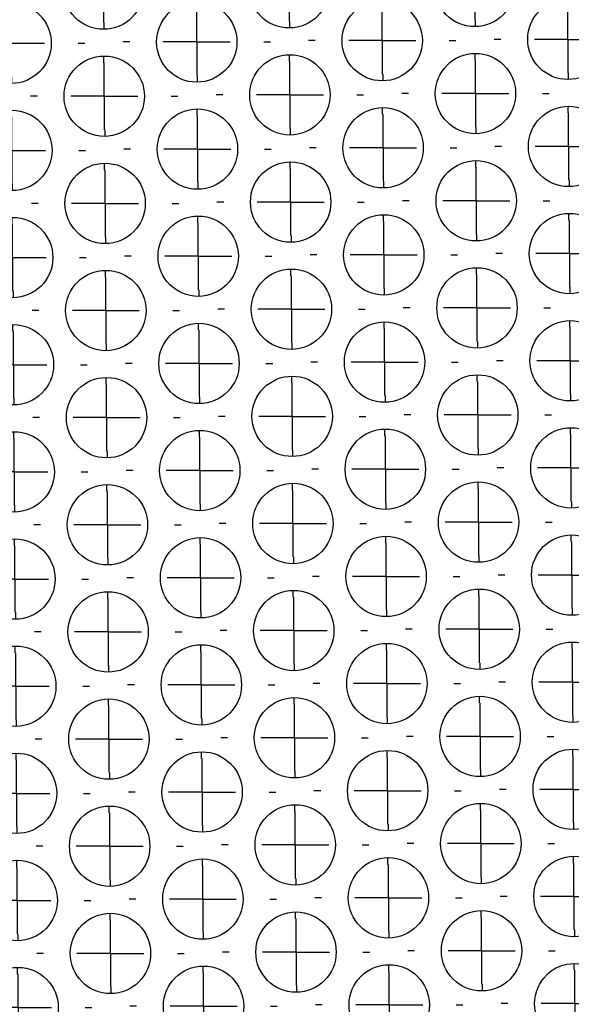
# Model space of a CAD drawing. Units: millimetres. Extents: x -1 to 297, y 0 to 200.
# Drawn here: x 90 to 94, y 132 to 139 of the extents above; entities that cross this region are included whole.
import ezdxf

# ---------------------------------------------------------------- set-up
doc = ezdxf.new("R2010")
doc.units = ezdxf.units.MM
doc.layers.add('ADAMA', color=7, linetype='Continuous')

# ---------------------------------------------------------------- blocks, each defined once
blk = doc.blocks.new('SW_CENTERMARKSYMBOL_919')
at = {"layer": 'ADAMA', "color": 0}
for p, q in [((0, 0.5), (0, 0.55)), ((0, 0), (0, 0.25)), ((-0.5, 0), (-0.55, 0)), ((0, 0), (-0.25, 0)), ((0, 0), (0, -0.25)), ((0, 0), (0.25, 0)), ((0.5, 0), (0.55, 0)), ((0, -0.5), (0, -0.55))]:
    blk.add_line(p, q, dxfattribs=at)
blk = doc.blocks.new('SW_CENTERMARKSYMBOL_920')
at = {"layer": 'ADAMA', "color": 0}
for p, q in [((0, 0.5), (0, 0.55)), ((0, 0), (0, 0.25)), ((-0.5, 0), (-0.55, 0)), ((0, 0), (-0.25, 0)), ((0, 0), (0, -0.25)), ((0, 0), (0.25, 0)), ((0.5, 0), (0.55, 0)), ((0, -0.5), (0, -0.55))]:
    blk.add_line(p, q, dxfattribs=at)
blk = doc.blocks.new('SW_CENTERMARKSYMBOL_921')
at = {"layer": 'ADAMA', "color": 0}
for p, q in [((0, 0.5), (0, 0.55)), ((0, 0), (0, 0.25)), ((-0.5, 0), (-0.55, 0)), ((0, 0), (-0.25, 0)), ((0, 0), (0, -0.25)), ((0, 0), (0.25, 0)), ((0.5, 0), (0.55, 0)), ((0, -0.5), (0, -0.55))]:
    blk.add_line(p, q, dxfattribs=at)
blk = doc.blocks.new('SW_CENTERMARKSYMBOL_922')
at = {"layer": 'ADAMA', "color": 0}
for p, q in [((0, 0.5), (0, 0.55)), ((0, 0), (0, 0.25)), ((-0.5, 0), (-0.55, 0)), ((0, 0), (-0.25, 0)), ((0, 0), (0, -0.25)), ((0, 0), (0.25, 0)), ((0.5, 0), (0.55, 0)), ((0, -0.5), (0, -0.55))]:
    blk.add_line(p, q, dxfattribs=at)
blk = doc.blocks.new('SW_CENTERMARKSYMBOL_961')
at = {"layer": 'ADAMA', "color": 0}
for p, q in [((0, 0.5), (0, 0.55)), ((0, 0), (0, 0.25)), ((-0.5, 0), (-0.55, 0)), ((0, 0), (-0.25, 0)), ((0, 0), (0, -0.25)), ((0, 0), (0.25, 0)), ((0.5, 0), (0.55, 0)), ((0, -0.5), (0, -0.55))]:
    blk.add_line(p, q, dxfattribs=at)
blk = doc.blocks.new('SW_CENTERMARKSYMBOL_962')
at = {"layer": 'ADAMA', "color": 0}
for p, q in [((0, 0.5), (0, 0.55)), ((0, 0), (0, 0.25)), ((-0.5, 0), (-0.55, 0)), ((0, 0), (-0.25, 0)), ((0, 0), (0, -0.25)), ((0, 0), (0.25, 0)), ((0.5, 0), (0.55, 0)), ((0, -0.5), (0, -0.55))]:
    blk.add_line(p, q, dxfattribs=at)
blk = doc.blocks.new('SW_CENTERMARKSYMBOL_963')
at = {"layer": 'ADAMA', "color": 0}
for p, q in [((0, 0.5), (0, 0.55)), ((0, 0), (0, 0.25)), ((-0.5, 0), (-0.55, 0)), ((0, 0), (-0.25, 0)), ((0, 0), (0, -0.25)), ((0, 0), (0.25, 0)), ((0.5, 0), (0.55, 0)), ((0, -0.5), (0, -0.55))]:
    blk.add_line(p, q, dxfattribs=at)
blk = doc.blocks.new('SW_CENTERMARKSYMBOL_1158')
at = {"layer": 'ADAMA', "color": 0}
for p, q in [((0, 0.5), (0, 0.55)), ((0, 0), (0, 0.25)), ((-0.5, 0), (-0.55, 0)), ((0, 0), (-0.25, 0)), ((0, 0), (0, -0.25)), ((0, 0), (0.25, 0)), ((0.5, 0), (0.55, 0)), ((0, -0.5), (0, -0.55))]:
    blk.add_line(p, q, dxfattribs=at)
blk = doc.blocks.new('SW_CENTERMARKSYMBOL_1159')
at = {"layer": 'ADAMA', "color": 0}
for p, q in [((0, 0.5), (0, 0.55)), ((0, 0), (0, 0.25)), ((-0.5, 0), (-0.55, 0)), ((0, 0), (-0.25, 0)), ((0, 0), (0, -0.25)), ((0, 0), (0.25, 0)), ((0.5, 0), (0.55, 0)), ((0, -0.5), (0, -0.55))]:
    blk.add_line(p, q, dxfattribs=at)
blk = doc.blocks.new('SW_CENTERMARKSYMBOL_1160')
at = {"layer": 'ADAMA', "color": 0}
for p, q in [((0, 0.5), (0, 0.55)), ((0, 0), (0, 0.25)), ((-0.5, 0), (-0.55, 0)), ((0, 0), (-0.25, 0)), ((0, 0), (0, -0.25)), ((0, 0), (0.25, 0)), ((0.5, 0), (0.55, 0)), ((0, -0.5), (0, -0.55))]:
    blk.add_line(p, q, dxfattribs=at)
blk = doc.blocks.new('SW_CENTERMARKSYMBOL_1161')
at = {"layer": 'ADAMA', "color": 0}
for p, q in [((0, 0.5), (0, 0.55)), ((0, 0), (0, 0.25)), ((-0.5, 0), (-0.55, 0)), ((0, 0), (-0.25, 0)), ((0, 0), (0, -0.25)), ((0, 0), (0.25, 0)), ((0.5, 0), (0.55, 0)), ((0, -0.5), (0, -0.55))]:
    blk.add_line(p, q, dxfattribs=at)
blk = doc.blocks.new('SW_CENTERMARKSYMBOL_1162')
at = {"layer": 'ADAMA', "color": 0}
for p, q in [((0, 0.5), (0, 0.55)), ((0, 0), (0, 0.25)), ((-0.5, 0), (-0.55, 0)), ((0, 0), (-0.25, 0)), ((0, 0), (0, -0.25)), ((0, 0), (0.25, 0)), ((0.5, 0), (0.55, 0)), ((0, -0.5), (0, -0.55))]:
    blk.add_line(p, q, dxfattribs=at)
blk = doc.blocks.new('SW_CENTERMARKSYMBOL_1163')
at = {"layer": 'ADAMA', "color": 0}
for p, q in [((0, 0.5), (0, 0.55)), ((0, 0), (0, 0.25)), ((-0.5, 0), (-0.55, 0)), ((0, 0), (-0.25, 0)), ((0, 0), (0, -0.25)), ((0, 0), (0.25, 0)), ((0.5, 0), (0.55, 0)), ((0, -0.5), (0, -0.55))]:
    blk.add_line(p, q, dxfattribs=at)
blk = doc.blocks.new('SW_CENTERMARKSYMBOL_1164')
at = {"layer": 'ADAMA', "color": 0}
for p, q in [((0, 0.5), (0, 0.55)), ((0, 0), (0, 0.25)), ((-0.5, 0), (-0.55, 0)), ((0, 0), (-0.25, 0)), ((0, 0), (0, -0.25)), ((0, 0), (0.25, 0)), ((0.5, 0), (0.55, 0)), ((0, -0.5), (0, -0.55))]:
    blk.add_line(p, q, dxfattribs=at)
blk = doc.blocks.new('SW_CENTERMARKSYMBOL_1201')
at = {"layer": 'ADAMA', "color": 0}
for p, q in [((0, 0.5), (0, 0.55)), ((0, 0), (0, 0.25)), ((-0.5, 0), (-0.55, 0)), ((0, 0), (-0.25, 0)), ((0, 0), (0, -0.25)), ((0, 0), (0.25, 0)), ((0.5, 0), (0.55, 0)), ((0, -0.5), (0, -0.55))]:
    blk.add_line(p, q, dxfattribs=at)
blk = doc.blocks.new('SW_CENTERMARKSYMBOL_1202')
at = {"layer": 'ADAMA', "color": 0}
for p, q in [((0, 0.5), (0, 0.55)), ((0, 0), (0, 0.25)), ((-0.5, 0), (-0.55, 0)), ((0, 0), (-0.25, 0)), ((0, 0), (0, -0.25)), ((0, 0), (0.25, 0)), ((0.5, 0), (0.55, 0)), ((0, -0.5), (0, -0.55))]:
    blk.add_line(p, q, dxfattribs=at)
blk = doc.blocks.new('SW_CENTERMARKSYMBOL_1203')
at = {"layer": 'ADAMA', "color": 0}
for p, q in [((0, 0.5), (0, 0.55)), ((0, 0), (0, 0.25)), ((-0.5, 0), (-0.55, 0)), ((0, 0), (-0.25, 0)), ((0, 0), (0, -0.25)), ((0, 0), (0.25, 0)), ((0.5, 0), (0.55, 0)), ((0, -0.5), (0, -0.55))]:
    blk.add_line(p, q, dxfattribs=at)
blk = doc.blocks.new('SW_CENTERMARKSYMBOL_1204')
at = {"layer": 'ADAMA', "color": 0}
for p, q in [((0, 0.5), (0, 0.55)), ((0, 0), (0, 0.25)), ((-0.5, 0), (-0.55, 0)), ((0, 0), (-0.25, 0)), ((0, 0), (0, -0.25)), ((0, 0), (0.25, 0)), ((0.5, 0), (0.55, 0)), ((0, -0.5), (0, -0.55))]:
    blk.add_line(p, q, dxfattribs=at)
blk = doc.blocks.new('SW_CENTERMARKSYMBOL_1205')
at = {"layer": 'ADAMA', "color": 0}
for p, q in [((0, 0.5), (0, 0.55)), ((0, 0), (0, 0.25)), ((-0.5, 0), (-0.55, 0)), ((0, 0), (-0.25, 0)), ((0, 0), (0, -0.25)), ((0, 0), (0.25, 0)), ((0.5, 0), (0.55, 0)), ((0, -0.5), (0, -0.55))]:
    blk.add_line(p, q, dxfattribs=at)
blk = doc.blocks.new('SW_CENTERMARKSYMBOL_1206')
at = {"layer": 'ADAMA', "color": 0}
for p, q in [((0, 0.5), (0, 0.55)), ((0, 0), (0, 0.25)), ((-0.5, 0), (-0.55, 0)), ((0, 0), (-0.25, 0)), ((0, 0), (0, -0.25)), ((0, 0), (0.25, 0)), ((0.5, 0), (0.55, 0)), ((0, -0.5), (0, -0.55))]:
    blk.add_line(p, q, dxfattribs=at)
blk = doc.blocks.new('SW_CENTERMARKSYMBOL_1207')
at = {"layer": 'ADAMA', "color": 0}
for p, q in [((0, 0.5), (0, 0.55)), ((0, 0), (0, 0.25)), ((-0.5, 0), (-0.55, 0)), ((0, 0), (-0.25, 0)), ((0, 0), (0, -0.25)), ((0, 0), (0.25, 0)), ((0.5, 0), (0.55, 0)), ((0, -0.5), (0, -0.55))]:
    blk.add_line(p, q, dxfattribs=at)
blk = doc.blocks.new('SW_CENTERMARKSYMBOL_1270')
at = {"layer": 'ADAMA', "color": 0}
for p, q in [((0, 0.5), (0, 0.55)), ((0, 0), (0, 0.25)), ((-0.5, 0), (-0.55, 0)), ((0, 0), (-0.25, 0)), ((0, 0), (0, -0.25)), ((0, 0), (0.25, 0)), ((0.5, 0), (0.55, 0)), ((0, -0.5), (0, -0.55))]:
    blk.add_line(p, q, dxfattribs=at)
blk = doc.blocks.new('SW_CENTERMARKSYMBOL_1271')
at = {"layer": 'ADAMA', "color": 0}
for p, q in [((0, 0.5), (0, 0.55)), ((0, 0), (0, 0.25)), ((-0.5, 0), (-0.55, 0)), ((0, 0), (-0.25, 0)), ((0, 0), (0, -0.25)), ((0, 0), (0.25, 0)), ((0.5, 0), (0.55, 0)), ((0, -0.5), (0, -0.55))]:
    blk.add_line(p, q, dxfattribs=at)
blk = doc.blocks.new('SW_CENTERMARKSYMBOL_1272')
at = {"layer": 'ADAMA', "color": 0}
for p, q in [((0, 0.5), (0, 0.55)), ((0, 0), (0, 0.25)), ((-0.5, 0), (-0.55, 0)), ((0, 0), (-0.25, 0)), ((0, 0), (0, -0.25)), ((0, 0), (0.25, 0)), ((0.5, 0), (0.55, 0)), ((0, -0.5), (0, -0.55))]:
    blk.add_line(p, q, dxfattribs=at)
blk = doc.blocks.new('SW_CENTERMARKSYMBOL_1325')
at = {"layer": 'ADAMA', "color": 0}
for p, q in [((0, 0.5), (0, 0.55)), ((0, 0), (0, 0.25)), ((-0.5, 0), (-0.55, 0)), ((0, 0), (-0.25, 0)), ((0, 0), (0, -0.25)), ((0, 0), (0.25, 0)), ((0.5, 0), (0.55, 0)), ((0, -0.5), (0, -0.55))]:
    blk.add_line(p, q, dxfattribs=at)
blk = doc.blocks.new('SW_CENTERMARKSYMBOL_1326')
at = {"layer": 'ADAMA', "color": 0}
for p, q in [((0, 0.5), (0, 0.55)), ((0, 0), (0, 0.25)), ((-0.5, 0), (-0.55, 0)), ((0, 0), (-0.25, 0)), ((0, 0), (0, -0.25)), ((0, 0), (0.25, 0)), ((0.5, 0), (0.55, 0)), ((0, -0.5), (0, -0.55))]:
    blk.add_line(p, q, dxfattribs=at)
blk = doc.blocks.new('SW_CENTERMARKSYMBOL_1327')
at = {"layer": 'ADAMA', "color": 0}
for p, q in [((0, 0.5), (0, 0.55)), ((0, 0), (0, 0.25)), ((-0.5, 0), (-0.55, 0)), ((0, 0), (-0.25, 0)), ((0, 0), (0, -0.25)), ((0, 0), (0.25, 0)), ((0.5, 0), (0.55, 0)), ((0, -0.5), (0, -0.55))]:
    blk.add_line(p, q, dxfattribs=at)
blk = doc.blocks.new('SW_CENTERMARKSYMBOL_1328')
at = {"layer": 'ADAMA', "color": 0}
for p, q in [((0, 0.5), (0, 0.55)), ((0, 0), (0, 0.25)), ((-0.5, 0), (-0.55, 0)), ((0, 0), (-0.25, 0)), ((0, 0), (0, -0.25)), ((0, 0), (0.25, 0)), ((0.5, 0), (0.55, 0)), ((0, -0.5), (0, -0.55))]:
    blk.add_line(p, q, dxfattribs=at)
blk = doc.blocks.new('SW_CENTERMARKSYMBOL_1352')
at = {"layer": 'ADAMA', "color": 0}
for p, q in [((0, 0.5), (0, 0.55)), ((0, 0), (0, 0.25)), ((-0.5, 0), (-0.55, 0)), ((0, 0), (-0.25, 0)), ((0, 0), (0, -0.25)), ((0, 0), (0.25, 0)), ((0.5, 0), (0.55, 0)), ((0, -0.5), (0, -0.55))]:
    blk.add_line(p, q, dxfattribs=at)
blk = doc.blocks.new('SW_CENTERMARKSYMBOL_1353')
at = {"layer": 'ADAMA', "color": 0}
for p, q in [((0, 0.5), (0, 0.55)), ((0, 0), (0, 0.25)), ((-0.5, 0), (-0.55, 0)), ((0, 0), (-0.25, 0)), ((0, 0), (0, -0.25)), ((0, 0), (0.25, 0)), ((0.5, 0), (0.55, 0)), ((0, -0.5), (0, -0.55))]:
    blk.add_line(p, q, dxfattribs=at)
blk = doc.blocks.new('SW_CENTERMARKSYMBOL_1354')
at = {"layer": 'ADAMA', "color": 0}
for p, q in [((0, 0.5), (0, 0.55)), ((0, 0), (0, 0.25)), ((-0.5, 0), (-0.55, 0)), ((0, 0), (-0.25, 0)), ((0, 0), (0, -0.25)), ((0, 0), (0.25, 0)), ((0.5, 0), (0.55, 0)), ((0, -0.5), (0, -0.55))]:
    blk.add_line(p, q, dxfattribs=at)
blk = doc.blocks.new('SW_CENTERMARKSYMBOL_1385')
at = {"layer": 'ADAMA', "color": 0}
for p, q in [((0, 0.5), (0, 0.55)), ((0, 0), (0, 0.25)), ((-0.5, 0), (-0.55, 0)), ((0, 0), (-0.25, 0)), ((0, 0), (0, -0.25)), ((0, 0), (0.25, 0)), ((0.5, 0), (0.55, 0)), ((0, -0.5), (0, -0.55))]:
    blk.add_line(p, q, dxfattribs=at)
blk = doc.blocks.new('SW_CENTERMARKSYMBOL_1386')
at = {"layer": 'ADAMA', "color": 0}
for p, q in [((0, 0.5), (0, 0.55)), ((0, 0), (0, 0.25)), ((-0.5, 0), (-0.55, 0)), ((0, 0), (-0.25, 0)), ((0, 0), (0, -0.25)), ((0, 0), (0.25, 0)), ((0.5, 0), (0.55, 0)), ((0, -0.5), (0, -0.55))]:
    blk.add_line(p, q, dxfattribs=at)
blk = doc.blocks.new('SW_CENTERMARKSYMBOL_1387')
at = {"layer": 'ADAMA', "color": 0}
for p, q in [((0, 0.5), (0, 0.55)), ((0, 0), (0, 0.25)), ((-0.5, 0), (-0.55, 0)), ((0, 0), (-0.25, 0)), ((0, 0), (0, -0.25)), ((0, 0), (0.25, 0)), ((0.5, 0), (0.55, 0)), ((0, -0.5), (0, -0.55))]:
    blk.add_line(p, q, dxfattribs=at)
blk = doc.blocks.new('SW_CENTERMARKSYMBOL_1403')
at = {"layer": 'ADAMA', "color": 0}
for p, q in [((0, 0.5), (0, 0.55)), ((0, 0), (0, 0.25)), ((-0.5, 0), (-0.55, 0)), ((0, 0), (-0.25, 0)), ((0, 0), (0, -0.25)), ((0, 0), (0.25, 0)), ((0.5, 0), (0.55, 0)), ((0, -0.5), (0, -0.55))]:
    blk.add_line(p, q, dxfattribs=at)
blk = doc.blocks.new('SW_CENTERMARKSYMBOL_1484')
at = {"layer": 'ADAMA', "color": 0}
for p, q in [((0, 0.5), (0, 0.55)), ((0, 0), (0, 0.25)), ((-0.5, 0), (-0.55, 0)), ((0, 0), (-0.25, 0)), ((0, 0), (0, -0.25)), ((0, 0), (0.25, 0)), ((0.5, 0), (0.55, 0)), ((0, -0.5), (0, -0.55))]:
    blk.add_line(p, q, dxfattribs=at)
blk = doc.blocks.new('SW_CENTERMARKSYMBOL_1485')
at = {"layer": 'ADAMA', "color": 0}
for p, q in [((0, 0.5), (0, 0.55)), ((0, 0), (0, 0.25)), ((-0.5, 0), (-0.55, 0)), ((0, 0), (-0.25, 0)), ((0, 0), (0, -0.25)), ((0, 0), (0.25, 0)), ((0.5, 0), (0.55, 0)), ((0, -0.5), (0, -0.55))]:
    blk.add_line(p, q, dxfattribs=at)
blk = doc.blocks.new('SW_CENTERMARKSYMBOL_1486')
at = {"layer": 'ADAMA', "color": 0}
for p, q in [((0, 0.5), (0, 0.55)), ((0, 0), (0, 0.25)), ((-0.5, 0), (-0.55, 0)), ((0, 0), (-0.25, 0)), ((0, 0), (0, -0.25)), ((0, 0), (0.25, 0)), ((0.5, 0), (0.55, 0)), ((0, -0.5), (0, -0.55))]:
    blk.add_line(p, q, dxfattribs=at)
blk = doc.blocks.new('SW_CENTERMARKSYMBOL_1487')
at = {"layer": 'ADAMA', "color": 0}
for p, q in [((0, 0.5), (0, 0.55)), ((0, 0), (0, 0.25)), ((-0.5, 0), (-0.55, 0)), ((0, 0), (-0.25, 0)), ((0, 0), (0, -0.25)), ((0, 0), (0.25, 0)), ((0.5, 0), (0.55, 0)), ((0, -0.5), (0, -0.55))]:
    blk.add_line(p, q, dxfattribs=at)
blk = doc.blocks.new('SW_CENTERMARKSYMBOL_1488')
at = {"layer": 'ADAMA', "color": 0}
for p, q in [((0, 0.5), (0, 0.55)), ((0, 0), (0, 0.25)), ((-0.5, 0), (-0.55, 0)), ((0, 0), (-0.25, 0)), ((0, 0), (0, -0.25)), ((0, 0), (0.25, 0)), ((0.5, 0), (0.55, 0)), ((0, -0.5), (0, -0.55))]:
    blk.add_line(p, q, dxfattribs=at)
blk = doc.blocks.new('SW_CENTERMARKSYMBOL_1544')
at = {"layer": 'ADAMA', "color": 0}
for p, q in [((0, 0.5), (0, 0.55)), ((0, 0), (0, 0.25)), ((-0.5, 0), (-0.55, 0)), ((0, 0), (-0.25, 0)), ((0, 0), (0, -0.25)), ((0, 0), (0.25, 0)), ((0.5, 0), (0.55, 0)), ((0, -0.5), (0, -0.55))]:
    blk.add_line(p, q, dxfattribs=at)
blk = doc.blocks.new('SW_CENTERMARKSYMBOL_1545')
at = {"layer": 'ADAMA', "color": 0}
for p, q in [((0, 0.5), (0, 0.55)), ((0, 0), (0, 0.25)), ((-0.5, 0), (-0.55, 0)), ((0, 0), (-0.25, 0)), ((0, 0), (0, -0.25)), ((0, 0), (0.25, 0)), ((0.5, 0), (0.55, 0)), ((0, -0.5), (0, -0.55))]:
    blk.add_line(p, q, dxfattribs=at)
blk = doc.blocks.new('SW_CENTERMARKSYMBOL_1546')
at = {"layer": 'ADAMA', "color": 0}
for p, q in [((0, 0.5), (0, 0.55)), ((0, 0), (0, 0.25)), ((-0.5, 0), (-0.55, 0)), ((0, 0), (-0.25, 0)), ((0, 0), (0, -0.25)), ((0, 0), (0.25, 0)), ((0.5, 0), (0.55, 0)), ((0, -0.5), (0, -0.55))]:
    blk.add_line(p, q, dxfattribs=at)
blk = doc.blocks.new('SW_CENTERMARKSYMBOL_1547')
at = {"layer": 'ADAMA', "color": 0}
for p, q in [((0, 0.5), (0, 0.55)), ((0, 0), (0, 0.25)), ((-0.5, 0), (-0.55, 0)), ((0, 0), (-0.25, 0)), ((0, 0), (0, -0.25)), ((0, 0), (0.25, 0)), ((0.5, 0), (0.55, 0)), ((0, -0.5), (0, -0.55))]:
    blk.add_line(p, q, dxfattribs=at)
blk = doc.blocks.new('SW_CENTERMARKSYMBOL_1548')
at = {"layer": 'ADAMA', "color": 0}
for p, q in [((0, 0.5), (0, 0.55)), ((0, 0), (0, 0.25)), ((-0.5, 0), (-0.55, 0)), ((0, 0), (-0.25, 0)), ((0, 0), (0, -0.25)), ((0, 0), (0.25, 0)), ((0.5, 0), (0.55, 0)), ((0, -0.5), (0, -0.55))]:
    blk.add_line(p, q, dxfattribs=at)
blk = doc.blocks.new('SW_CENTERMARKSYMBOL_1603')
at = {"layer": 'ADAMA', "color": 0}
for p, q in [((0, 0.5), (0, 0.55)), ((0, 0), (0, 0.25)), ((-0.5, 0), (-0.55, 0)), ((0, 0), (-0.25, 0)), ((0, 0), (0, -0.25)), ((0, 0), (0.25, 0)), ((0.5, 0), (0.55, 0)), ((0, -0.5), (0, -0.55))]:
    blk.add_line(p, q, dxfattribs=at)
blk = doc.blocks.new('SW_CENTERMARKSYMBOL_1604')
at = {"layer": 'ADAMA', "color": 0}
for p, q in [((0, 0.5), (0, 0.55)), ((0, 0), (0, 0.25)), ((-0.5, 0), (-0.55, 0)), ((0, 0), (-0.25, 0)), ((0, 0), (0, -0.25)), ((0, 0), (0.25, 0)), ((0.5, 0), (0.55, 0)), ((0, -0.5), (0, -0.55))]:
    blk.add_line(p, q, dxfattribs=at)
blk = doc.blocks.new('SW_CENTERMARKSYMBOL_1605')
at = {"layer": 'ADAMA', "color": 0}
for p, q in [((0, 0.5), (0, 0.55)), ((0, 0), (0, 0.25)), ((-0.5, 0), (-0.55, 0)), ((0, 0), (-0.25, 0)), ((0, 0), (0, -0.25)), ((0, 0), (0.25, 0)), ((0.5, 0), (0.55, 0)), ((0, -0.5), (0, -0.55))]:
    blk.add_line(p, q, dxfattribs=at)
blk = doc.blocks.new('SW_CENTERMARKSYMBOL_1630')
at = {"layer": 'ADAMA', "color": 0}
for p, q in [((0, 0.5), (0, 0.55)), ((0, 0), (0, 0.25)), ((-0.5, 0), (-0.55, 0)), ((0, 0), (-0.25, 0)), ((0, 0), (0, -0.25)), ((0, 0), (0.25, 0)), ((0.5, 0), (0.55, 0)), ((0, -0.5), (0, -0.55))]:
    blk.add_line(p, q, dxfattribs=at)
blk = doc.blocks.new('SW_CENTERMARKSYMBOL_1631')
at = {"layer": 'ADAMA', "color": 0}
for p, q in [((0, 0.5), (0, 0.55)), ((0, 0), (0, 0.25)), ((-0.5, 0), (-0.55, 0)), ((0, 0), (-0.25, 0)), ((0, 0), (0, -0.25)), ((0, 0), (0.25, 0)), ((0.5, 0), (0.55, 0)), ((0, -0.5), (0, -0.55))]:
    blk.add_line(p, q, dxfattribs=at)
blk = doc.blocks.new('SW_CENTERMARKSYMBOL_1632')
at = {"layer": 'ADAMA', "color": 0}
for p, q in [((0, 0.5), (0, 0.55)), ((0, 0), (0, 0.25)), ((-0.5, 0), (-0.55, 0)), ((0, 0), (-0.25, 0)), ((0, 0), (0, -0.25)), ((0, 0), (0.25, 0)), ((0.5, 0), (0.55, 0)), ((0, -0.5), (0, -0.55))]:
    blk.add_line(p, q, dxfattribs=at)
blk = doc.blocks.new('SW_CENTERMARKSYMBOL_1633')
at = {"layer": 'ADAMA', "color": 0}
for p, q in [((0, 0.5), (0, 0.55)), ((0, 0), (0, 0.25)), ((-0.5, 0), (-0.55, 0)), ((0, 0), (-0.25, 0)), ((0, 0), (0, -0.25)), ((0, 0), (0.25, 0)), ((0.5, 0), (0.55, 0)), ((0, -0.5), (0, -0.55))]:
    blk.add_line(p, q, dxfattribs=at)
blk = doc.blocks.new('SW_CENTERMARKSYMBOL_1684')
at = {"layer": 'ADAMA', "color": 0}
for p, q in [((0, 0.5), (0, 0.55)), ((0, 0), (0, 0.25)), ((-0.5, 0), (-0.55, 0)), ((0, 0), (-0.25, 0)), ((0, 0), (0, -0.25)), ((0, 0), (0.25, 0)), ((0.5, 0), (0.55, 0)), ((0, -0.5), (0, -0.55))]:
    blk.add_line(p, q, dxfattribs=at)
blk = doc.blocks.new('SW_CENTERMARKSYMBOL_1685')
at = {"layer": 'ADAMA', "color": 0}
for p, q in [((0, 0.5), (0, 0.55)), ((0, 0), (0, 0.25)), ((-0.5, 0), (-0.55, 0)), ((0, 0), (-0.25, 0)), ((0, 0), (0, -0.25)), ((0, 0), (0.25, 0)), ((0.5, 0), (0.55, 0)), ((0, -0.5), (0, -0.55))]:
    blk.add_line(p, q, dxfattribs=at)
blk = doc.blocks.new('SW_CENTERMARKSYMBOL_1686')
at = {"layer": 'ADAMA', "color": 0}
for p, q in [((0, 0.5), (0, 0.55)), ((0, 0), (0, 0.25)), ((-0.5, 0), (-0.55, 0)), ((0, 0), (-0.25, 0)), ((0, 0), (0, -0.25)), ((0, 0), (0.25, 0)), ((0.5, 0), (0.55, 0)), ((0, -0.5), (0, -0.55))]:
    blk.add_line(p, q, dxfattribs=at)
blk = doc.blocks.new('SW_CENTERMARKSYMBOL_1693')
at = {"layer": 'ADAMA', "color": 0}
for p, q in [((0, 0.5), (0, 0.55)), ((0, 0), (0, 0.25)), ((-0.5, 0), (-0.55, 0)), ((0, 0), (-0.25, 0)), ((0, 0), (0, -0.25)), ((0, 0), (0.25, 0)), ((0.5, 0), (0.55, 0)), ((0, -0.5), (0, -0.55))]:
    blk.add_line(p, q, dxfattribs=at)
blk = doc.blocks.new('SW_CENTERMARKSYMBOL_1694')
at = {"layer": 'ADAMA', "color": 0}
for p, q in [((0, 0.5), (0, 0.55)), ((0, 0), (0, 0.25)), ((-0.5, 0), (-0.55, 0)), ((0, 0), (-0.25, 0)), ((0, 0), (0, -0.25)), ((0, 0), (0.25, 0)), ((0.5, 0), (0.55, 0)), ((0, -0.5), (0, -0.55))]:
    blk.add_line(p, q, dxfattribs=at)
blk = doc.blocks.new('SW_CENTERMARKSYMBOL_1695')
at = {"layer": 'ADAMA', "color": 0}
for p, q in [((0, 0.5), (0, 0.55)), ((0, 0), (0, 0.25)), ((-0.5, 0), (-0.55, 0)), ((0, 0), (-0.25, 0)), ((0, 0), (0, -0.25)), ((0, 0), (0.25, 0)), ((0.5, 0), (0.55, 0)), ((0, -0.5), (0, -0.55))]:
    blk.add_line(p, q, dxfattribs=at)
blk = doc.blocks.new('SW_CENTERMARKSYMBOL_1696')
at = {"layer": 'ADAMA', "color": 0}
for p, q in [((0, 0.5), (0, 0.55)), ((0, 0), (0, 0.25)), ((-0.5, 0), (-0.55, 0)), ((0, 0), (-0.25, 0)), ((0, 0), (0, -0.25)), ((0, 0), (0.25, 0)), ((0.5, 0), (0.55, 0)), ((0, -0.5), (0, -0.55))]:
    blk.add_line(p, q, dxfattribs=at)
blk = doc.blocks.new('SW_CENTERMARKSYMBOL_1755')
at = {"layer": 'ADAMA', "color": 0}
for p, q in [((0, 0.5), (0, 0.55)), ((0, 0), (0, 0.25)), ((-0.5, 0), (-0.55, 0)), ((0, 0), (-0.25, 0)), ((0, 0), (0, -0.25)), ((0, 0), (0.25, 0)), ((0.5, 0), (0.55, 0)), ((0, -0.5), (0, -0.55))]:
    blk.add_line(p, q, dxfattribs=at)
blk = doc.blocks.new('SW_CENTERMARKSYMBOL_1756')
at = {"layer": 'ADAMA', "color": 0}
for p, q in [((0, 0.5), (0, 0.55)), ((0, 0), (0, 0.25)), ((-0.5, 0), (-0.55, 0)), ((0, 0), (-0.25, 0)), ((0, 0), (0, -0.25)), ((0, 0), (0.25, 0)), ((0.5, 0), (0.55, 0)), ((0, -0.5), (0, -0.55))]:
    blk.add_line(p, q, dxfattribs=at)
blk = doc.blocks.new('SW_CENTERMARKSYMBOL_1757')
at = {"layer": 'ADAMA', "color": 0}
for p, q in [((0, 0.5), (0, 0.55)), ((0, 0), (0, 0.25)), ((-0.5, 0), (-0.55, 0)), ((0, 0), (-0.25, 0)), ((0, 0), (0, -0.25)), ((0, 0), (0.25, 0)), ((0.5, 0), (0.55, 0)), ((0, -0.5), (0, -0.55))]:
    blk.add_line(p, q, dxfattribs=at)
blk = doc.blocks.new('SW_CENTERMARKSYMBOL_1812')
at = {"layer": 'ADAMA', "color": 0}
for p, q in [((0, 0.5), (0, 0.55)), ((0, 0), (0, 0.25)), ((-0.5, 0), (-0.55, 0)), ((0, 0), (-0.25, 0)), ((0, 0), (0, -0.25)), ((0, 0), (0.25, 0)), ((0.5, 0), (0.55, 0)), ((0, -0.5), (0, -0.55))]:
    blk.add_line(p, q, dxfattribs=at)
blk = doc.blocks.new('SW_CENTERMARKSYMBOL_1813')
at = {"layer": 'ADAMA', "color": 0}
for p, q in [((0, 0.5), (0, 0.55)), ((0, 0), (0, 0.25)), ((-0.5, 0), (-0.55, 0)), ((0, 0), (-0.25, 0)), ((0, 0), (0, -0.25)), ((0, 0), (0.25, 0)), ((0.5, 0), (0.55, 0)), ((0, -0.5), (0, -0.55))]:
    blk.add_line(p, q, dxfattribs=at)
blk = doc.blocks.new('SW_CENTERMARKSYMBOL_1814')
at = {"layer": 'ADAMA', "color": 0}
for p, q in [((0, 0.5), (0, 0.55)), ((0, 0), (0, 0.25)), ((-0.5, 0), (-0.55, 0)), ((0, 0), (-0.25, 0)), ((0, 0), (0, -0.25)), ((0, 0), (0.25, 0)), ((0.5, 0), (0.55, 0)), ((0, -0.5), (0, -0.55))]:
    blk.add_line(p, q, dxfattribs=at)
blk = doc.blocks.new('SW_CENTERMARKSYMBOL_1815')
at = {"layer": 'ADAMA', "color": 0}
for p, q in [((0, 0.5), (0, 0.55)), ((0, 0), (0, 0.25)), ((-0.5, 0), (-0.55, 0)), ((0, 0), (-0.25, 0)), ((0, 0), (0, -0.25)), ((0, 0), (0.25, 0)), ((0.5, 0), (0.55, 0)), ((0, -0.5), (0, -0.55))]:
    blk.add_line(p, q, dxfattribs=at)
blk = doc.blocks.new('SW_CENTERMARKSYMBOL_1864')
at = {"layer": 'ADAMA', "color": 0}
for p, q in [((0, 0.5), (0, 0.55)), ((0, 0), (0, 0.25)), ((-0.5, 0), (-0.55, 0)), ((0, 0), (-0.25, 0)), ((0, 0), (0, -0.25)), ((0, 0), (0.25, 0)), ((0.5, 0), (0.55, 0)), ((0, -0.5), (0, -0.55))]:
    blk.add_line(p, q, dxfattribs=at)
blk = doc.blocks.new('SW_CENTERMARKSYMBOL_1865')
at = {"layer": 'ADAMA', "color": 0}
for p, q in [((0, 0.5), (0, 0.55)), ((0, 0), (0, 0.25)), ((-0.5, 0), (-0.55, 0)), ((0, 0), (-0.25, 0)), ((0, 0), (0, -0.25)), ((0, 0), (0.25, 0)), ((0.5, 0), (0.55, 0)), ((0, -0.5), (0, -0.55))]:
    blk.add_line(p, q, dxfattribs=at)
blk = doc.blocks.new('SW_CENTERMARKSYMBOL_1866')
at = {"layer": 'ADAMA', "color": 0}
for p, q in [((0, 0.5), (0, 0.55)), ((0, 0), (0, 0.25)), ((-0.5, 0), (-0.55, 0)), ((0, 0), (-0.25, 0)), ((0, 0), (0, -0.25)), ((0, 0), (0.25, 0)), ((0.5, 0), (0.55, 0)), ((0, -0.5), (0, -0.55))]:
    blk.add_line(p, q, dxfattribs=at)
blk = doc.blocks.new('SW_CENTERMARKSYMBOL_1923')
at = {"layer": 'ADAMA', "color": 0}
for p, q in [((0, 0.5), (0, 0.55)), ((0, 0), (0, 0.25)), ((-0.5, 0), (-0.55, 0)), ((0, 0), (-0.25, 0)), ((0, 0), (0, -0.25)), ((0, 0), (0.25, 0)), ((0.5, 0), (0.55, 0)), ((0, -0.5), (0, -0.55))]:
    blk.add_line(p, q, dxfattribs=at)
blk = doc.blocks.new('SW_CENTERMARKSYMBOL_1924')
at = {"layer": 'ADAMA', "color": 0}
for p, q in [((0, 0.5), (0, 0.55)), ((0, 0), (0, 0.25)), ((-0.5, 0), (-0.55, 0)), ((0, 0), (-0.25, 0)), ((0, 0), (0, -0.25)), ((0, 0), (0.25, 0)), ((0.5, 0), (0.55, 0)), ((0, -0.5), (0, -0.55))]:
    blk.add_line(p, q, dxfattribs=at)
blk = doc.blocks.new('SW_CENTERMARKSYMBOL_1925')
at = {"layer": 'ADAMA', "color": 0}
for p, q in [((0, 0.5), (0, 0.55)), ((0, 0), (0, 0.25)), ((-0.5, 0), (-0.55, 0)), ((0, 0), (-0.25, 0)), ((0, 0), (0, -0.25)), ((0, 0), (0.25, 0)), ((0.5, 0), (0.55, 0)), ((0, -0.5), (0, -0.55))]:
    blk.add_line(p, q, dxfattribs=at)
blk = doc.blocks.new('SW_CENTERMARKSYMBOL_1926')
at = {"layer": 'ADAMA', "color": 0}
for p, q in [((0, 0.5), (0, 0.55)), ((0, 0), (0, 0.25)), ((-0.5, 0), (-0.55, 0)), ((0, 0), (-0.25, 0)), ((0, 0), (0, -0.25)), ((0, 0), (0.25, 0)), ((0.5, 0), (0.55, 0)), ((0, -0.5), (0, -0.55))]:
    blk.add_line(p, q, dxfattribs=at)

msp = doc.modelspace()

# ---------------------------------------------------------------- linework, layer by layer
at = {"color": 7, "linetype": 'Continuous', "lineweight": 25}
for centre in [(93.1283, 139.679), (90.3571, 139.6591), (91.7427, 139.669), (89.6672, 139.2542), (91.0528, 139.2641), (92.4384, 139.274), (93.824, 139.2839), (91.7484, 138.8691), (93.134, 138.879), (90.3628, 138.8591), (89.6729, 138.4542), (91.0585, 138.4641), (92.4441, 138.474), (93.8297, 138.484), (90.3686, 138.0592), (91.7542, 138.0691), (93.1398, 138.079), (89.6786, 137.6542), (91.0642, 137.6641), (92.4498, 137.6741), (93.8354, 137.684), (90.3743, 137.2592), (91.7599, 137.2691), (93.1455, 137.279), (93.8412, 136.884), (89.6843, 136.8542), (91.07, 136.8642), (92.4556, 136.8741), (90.38, 136.4592), (91.7656, 136.4691), (93.1512, 136.4791), (92.4613, 136.0741), (93.8469, 136.084), (89.6901, 136.0542), (91.0757, 136.0642), (90.3858, 135.6592), (91.7714, 135.6691), (93.157, 135.6791), (91.0814, 135.2642), (92.467, 135.2741), (93.8526, 135.284), (89.6958, 135.2543), (90.3915, 134.8592), (91.7771, 134.8692), (93.1627, 134.8791), (89.7015, 134.4543), (91.0872, 134.4642), (92.4728, 134.4741), (93.8584, 134.4841), (90.3972, 134.0593), (91.7828, 134.0692), (93.1684, 134.0791), (89.7073, 133.6543), (91.0929, 133.6642), (92.4785, 133.6742), (93.8641, 133.6841), (93.1742, 133.2791), (90.4029, 133.2593), (91.7886, 133.2692), (89.713, 132.8543), (91.0986, 132.8643), (92.4842, 132.8742), (93.8698, 132.8841), (91.7943, 132.4692), (93.1799, 132.4792), (90.4087, 132.4593), (89.7187, 132.0543), (91.1043, 132.0643), (92.49, 132.0742), (93.8756, 132.0841)]:
    msp.add_circle(centre, 0.3, dxfattribs=at)

# ---------------------------------------------------------------- block references
at = {"layer": 'ADAMA'}
for name, p in [('SW_CENTERMARKSYMBOL_1354', (90.3571, 139.6591)), ('SW_CENTERMARKSYMBOL_1544', (91.7427, 139.669)), ('SW_CENTERMARKSYMBOL_1201', (93.1283, 139.679)), ('SW_CENTERMARKSYMBOL_1484', (92.4384, 139.274)), ('SW_CENTERMARKSYMBOL_1164', (93.824, 139.2839)), ('SW_CENTERMARKSYMBOL_1403', (89.6672, 139.2542)), ('SW_CENTERMARKSYMBOL_1385', (91.0528, 139.2641)), ('SW_CENTERMARKSYMBOL_1353', (90.3628, 138.8591)), ('SW_CENTERMARKSYMBOL_1545', (91.7484, 138.8691)), ('SW_CENTERMARKSYMBOL_1202', (93.134, 138.879)), ('SW_CENTERMARKSYMBOL_1485', (92.4441, 138.474)), ('SW_CENTERMARKSYMBOL_1163', (93.8297, 138.484)), ('SW_CENTERMARKSYMBOL_1352', (89.6729, 138.4542)), ('SW_CENTERMARKSYMBOL_1386', (91.0585, 138.4641)), ('SW_CENTERMARKSYMBOL_1387', (90.3686, 138.0592)), ('SW_CENTERMARKSYMBOL_1546', (91.7542, 138.0691)), ('SW_CENTERMARKSYMBOL_1203', (93.1398, 138.079)), ('SW_CENTERMARKSYMBOL_1547', (91.0642, 137.6641)), ('SW_CENTERMARKSYMBOL_1486', (92.4498, 137.6741)), ('SW_CENTERMARKSYMBOL_1162', (93.8354, 137.684)), ('SW_CENTERMARKSYMBOL_1548', (89.6786, 137.6542)), ('SW_CENTERMARKSYMBOL_1488', (90.3743, 137.2592)), ('SW_CENTERMARKSYMBOL_1487', (91.7599, 137.2691)), ('SW_CENTERMARKSYMBOL_1204', (93.1455, 137.279)), ('SW_CENTERMARKSYMBOL_1207', (89.6843, 136.8542)), ('SW_CENTERMARKSYMBOL_1206', (91.07, 136.8642)), ('SW_CENTERMARKSYMBOL_1205', (92.4556, 136.8741)), ('SW_CENTERMARKSYMBOL_1161', (93.8412, 136.884)), ('SW_CENTERMARKSYMBOL_1158', (90.38, 136.4592)), ('SW_CENTERMARKSYMBOL_1159', (91.7656, 136.4691)), ('SW_CENTERMARKSYMBOL_1160', (93.1512, 136.4791)), ('SW_CENTERMARKSYMBOL_1325', (89.6901, 136.0542)), ('SW_CENTERMARKSYMBOL_1326', (91.0757, 136.0642)), ('SW_CENTERMARKSYMBOL_1327', (92.4613, 136.0741)), ('SW_CENTERMARKSYMBOL_1328', (93.8469, 136.084)), ('SW_CENTERMARKSYMBOL_1272', (93.157, 135.6791)), ('SW_CENTERMARKSYMBOL_1270', (90.3858, 135.6592)), ('SW_CENTERMARKSYMBOL_1271', (91.7714, 135.6691)), ('SW_CENTERMARKSYMBOL_1812', (89.6958, 135.2543)), ('SW_CENTERMARKSYMBOL_1813', (91.0814, 135.2642)), ('SW_CENTERMARKSYMBOL_1814', (92.467, 135.2741)), ('SW_CENTERMARKSYMBOL_1815', (93.8526, 135.284)), ('SW_CENTERMARKSYMBOL_1756', (91.7771, 134.8692)), ('SW_CENTERMARKSYMBOL_1757', (93.1627, 134.8791)), ('SW_CENTERMARKSYMBOL_1755', (90.3915, 134.8592)), ('SW_CENTERMARKSYMBOL_1923', (89.7015, 134.4543)), ('SW_CENTERMARKSYMBOL_1924', (91.0872, 134.4642)), ('SW_CENTERMARKSYMBOL_1925', (92.4728, 134.4741)), ('SW_CENTERMARKSYMBOL_1926', (93.8584, 134.4841)), ('SW_CENTERMARKSYMBOL_1864', (90.3972, 134.0593)), ('SW_CENTERMARKSYMBOL_1865', (91.7828, 134.0692)), ('SW_CENTERMARKSYMBOL_1866', (93.1684, 134.0791)), ('SW_CENTERMARKSYMBOL_1630', (89.7073, 133.6543)), ('SW_CENTERMARKSYMBOL_1631', (91.0929, 133.6642)), ('SW_CENTERMARKSYMBOL_1632', (92.4785, 133.6742)), ('SW_CENTERMARKSYMBOL_1633', (93.8641, 133.6841)), ('SW_CENTERMARKSYMBOL_1605', (90.4029, 133.2593)), ('SW_CENTERMARKSYMBOL_1604', (91.7886, 133.2692)), ('SW_CENTERMARKSYMBOL_1603', (93.1742, 133.2791)), ('SW_CENTERMARKSYMBOL_1693', (93.8698, 132.8841)), ('SW_CENTERMARKSYMBOL_1696', (89.713, 132.8543)), ('SW_CENTERMARKSYMBOL_1695', (91.0986, 132.8643)), ('SW_CENTERMARKSYMBOL_1694', (92.4842, 132.8742)), ('SW_CENTERMARKSYMBOL_1686', (90.4087, 132.4593)), ('SW_CENTERMARKSYMBOL_1685', (91.7943, 132.4692)), ('SW_CENTERMARKSYMBOL_1684', (93.1799, 132.4792)), ('SW_CENTERMARKSYMBOL_921', (92.49, 132.0742)), ('SW_CENTERMARKSYMBOL_922', (93.8756, 132.0841)), ('SW_CENTERMARKSYMBOL_919', (89.7187, 132.0543)), ('SW_CENTERMARKSYMBOL_920', (91.1043, 132.0643)), ('SW_CENTERMARKSYMBOL_963', (90.4144, 131.6593)), ('SW_CENTERMARKSYMBOL_962', (91.8, 131.6692)), ('SW_CENTERMARKSYMBOL_961', (93.1856, 131.6792))]:
    msp.add_blockref(name, p, dxfattribs=at)

doc.saveas('drawing.dxf')
